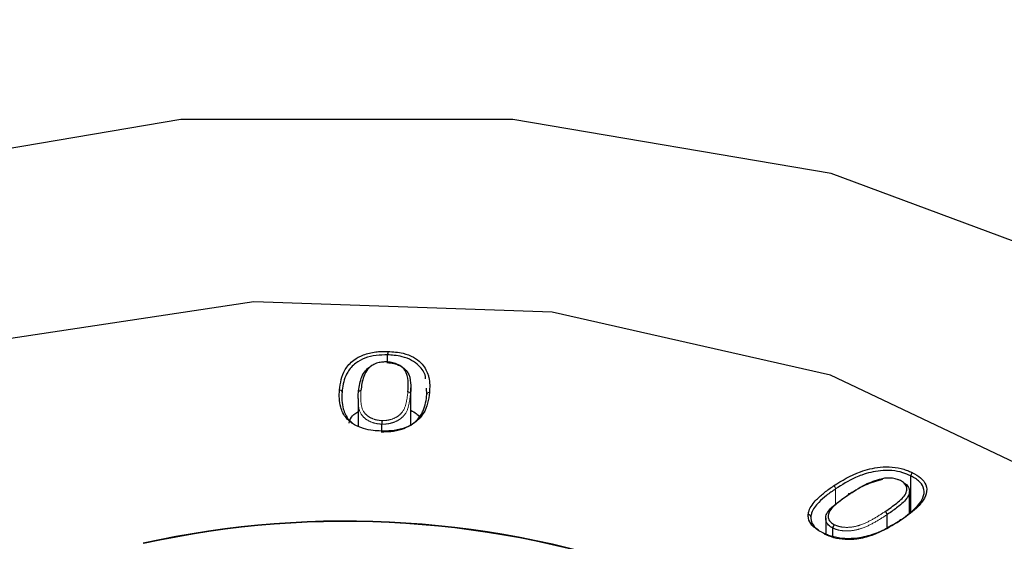
# Paper-space layout 'Blatt2' of a CAD drawing. Units: millimetres. Extents: x 19 to 217, y 6 to 292.
# Drawn here: x 96 to 96, y 141 to 141 of the extents above; entities that cross this region are included whole.
import ezdxf

# ---------------------------------------------------------------- set-up
doc = ezdxf.new("R2010")
doc.units = ezdxf.units.MM
doc.linetypes.add('PHANTOM', pattern=[12.699999999999998, 6.35, -1.27, 1.27, -1.27, 1.27, -1.27])

psp = doc.layouts.new('Blatt2')

# ---------------------------------------------------------------- linework, layer by layer
at = {"color": 7, "linetype": 'Continuous', "lineweight": 25}
for p, q in [((96.40230245722637, 141.3451523344326), (96.40230245722637, 141.3455229384493)), ((96.40350978596071, 141.3418755393767), (96.40350978596071, 141.3438036959644)), ((96.404352947673, 141.3434589931013), (96.40432463830787, 141.3437824507379)), ((96.4007640485183, 141.3432462968336), (96.4007640485183, 141.3418053994486)), ((96.4004621373627, 141.3419664449052), (96.40057250941607, 141.3418892061925)), ((96.4020050398154, 141.3415493584428), (96.4020050398154, 141.3419137391217)), ((96.42959918675982, 141.3373138990961), (96.42959918675982, 141.3392096185044)), ((96.4295263827585, 141.3372561577717), (96.4295263827585, 141.3384007132034)), ((96.42515726048163, 141.3370031568023), (96.42515726048163, 141.336173592225)), ((96.42836425846052, 141.336538790095), (96.42836425846053, 141.3371903904369)), ((96.42553347895281, 141.3360413338228), (96.42553347895281, 141.3364914479825))]:
    psp.add_line(p, q, dxfattribs=at)
at = {"color": 8, "linetype": 'PHANTOM', "lineweight": 18}
for p, q in [((96.39992302583384, 141.3430976472163), (96.39992302583384, 141.3435799273093)), ((96.40349551031909, 141.3418688937834), (96.40349551031908, 141.3434822519638)), ((96.42567427091294, 141.3377294800542), (96.42567427091292, 141.3385321731024))]:
    psp.add_line(p, q, dxfattribs=at)
at = {"color": 7, "linetype": 'Continuous', "lineweight": 25, "flags": 128}
for points in [[(96.46100182748354, 141.3230387559644), (96.45853772505848, 141.3329335054352), (96.45134504470718, 141.3420266411503), (96.44000649461518, 141.3495814913329), (96.42544065667798, 141.3549860069517), (96.40882756845888, 141.357802346293), (96.39151312356356, 141.357802346293), (96.37490003534447, 141.3549860069517), (96.36033419740727, 141.3495814913329), (96.34899564731526, 141.3420266411503), (96.34180296696394, 141.3329335054352), (96.33933886453887, 141.3230387559644), (96.34180296696393, 141.3131440064936), (96.34899564731525, 141.3040508707785), (96.36033419740725, 141.2964960205959), (96.37490003534444, 141.2910915049771), (96.39151312356353, 141.2882751656358), (96.40882756845885, 141.2882751656358), (96.42544065667795, 141.2910915049771), (96.44000649461515, 141.2964960205959), (96.45134504470717, 141.3040508707785), (96.45853772505846, 141.3131440064936), (96.46100182748354, 141.3230387559644)], [(96.35447034455453, 141.3081172858879), (96.36287343622533, 141.3005277744952), (96.37492740928917, 141.2948089245948), (96.3894523368776, 141.2915205370608), (96.40502641787711, 141.2909845021763), (96.42012515272849, 141.2932532907708), (96.43327057206541, 141.298104818009), (96.44317591065364, 141.3050641826022), (96.44887156493763, 141.3134501534553), (96.44980000459209, 141.3224418533128), (96.44587034747484, 141.3311591119437), (96.43746725580402, 141.3387486233364), (96.42541328274018, 141.3444674732368), (96.41088835515177, 141.3477558607708), (96.39531427415226, 141.3482918956553), (96.38021553930086, 141.3460231070608), (96.36707011996396, 141.3411715798226), (96.35716478137572, 141.3342122152294), (96.35146912709172, 141.3258262443763), (96.35054068743726, 141.3168345445188), (96.35447034455453, 141.3081172858879)]]:
    psp.add_lwpolyline(points, dxfattribs=at)
at = {"color": 7, "linetype": 'Continuous', "lineweight": 25}
for centre, radius, start, end in [((96.40017034601127, 141.0665242588278), 0.3200000000000048, 34.85336745626434, 145.1466325437286), ((96.40414267089791, 141.3455230655077), 0.001840213675914497, 174.2116946856107, 180.003956015214), ((96.42638321990694, 141.3382168213886), 6.483775408723084e-05, 54.80017247482804, 185.5003528974456), ((96.42817264275254, 141.3371796031752), 0.0001919191094256959, 3.222141188248826, 62.03623558876923), ((96.40009489981792, 141.2881106649114), 0.04874367755060065, 70.0871607422293, 102.4886884141356), ((96.40009498725057, 141.288143491812), 0.04868718978944007, 70.08716074235643, 102.4886884141577)]:
    psp.add_arc(centre, radius, start, end, dxfattribs=at)
at = {"color": 8, "linetype": 'PHANTOM', "lineweight": 18}
for centre, radius, start, end in [((96.39979659190531, 141.3435657103283), 0.0001272307385481846, 6.415727586293885, 93.03407847125872), ((96.4008974546495, 141.3435440705668), 0.0001195077195706843, 83.06609901409263, 173.7517381355374), ((96.40337003894541, 141.3434681399767), 0.0001262624797393225, 6.417189308485466, 93.52757902092114), ((96.40447077956095, 141.343446157383), 0.0001185289394405247, 82.57585872774301, 173.7831423692818), ((96.42548101851149, 141.3385216384568), 0.0001935393226747973, 3.120240232326284, 61.40273893762861), ((96.42907353182453, 141.3368761201421), 6.281003548860076e-05, 53.51441305759904, 180.2937672587882)]:
    psp.add_arc(centre, radius, start, end, dxfattribs=at)
at = {"color": 7, "linetype": 'Continuous', "lineweight": 25}
for points, knots in [([(96.39978985759335, 141.3436927627185), (96.39983887700795, 141.3440558787711), (96.39991313508402, 141.3446059526482), (96.40044962068734, 141.3452248708302), (96.40101786072361, 141.3455462691601), (96.40155279176906, 141.3456745417152), (96.40199226711047, 141.3457122814711), (96.40220472807873, 141.3457098718204), (96.40231183989225, 141.3457086569994)], [0, 0, 0, 0, 0.3858675850471382, 0.5845395075763786, 0.7262735320139154, 0.8688255519815242, 0.9338686388859624, 1, 1, 1, 1]), ([(96.40231183989225, 141.3457086569994), (96.40258467050764, 141.3456876228913), (96.40307239620056, 141.3456500212645), (96.40367137735605, 141.345418098703), (96.4041465076719, 141.3450500289473), (96.40436291164053, 141.3446718677274), (96.40451352492616, 141.3441503378197), (96.40449839456446, 141.3438267429783), (96.40448609509063, 141.3435636926715)], [0, 0, 0, 0, 0.168232225714243, 0.3007403650154143, 0.4332094510866905, 0.6545952886924541, 0.719220445953393, 1, 1, 1, 1]), ([(96.40230245722637, 141.3455229384493), (96.40210241390281, 141.3455214219743), (96.4016865949151, 141.3455182697616), (96.40109173039674, 141.3453702494495), (96.40055671412834, 141.3450682640297), (96.40026553482367, 141.3447300256502), (96.40000669663173, 141.3442200692739), (96.39996034157214, 141.3438654196271), (96.39992302583384, 141.3435799273093)], [0, 0, 0, 0, 0.128405739814958, 0.2669099062932637, 0.4057836382594899, 0.6041982356117747, 0.6813803028020788, 1, 1, 1, 1]), ([(96.40225344105404, 141.3451560278611), (96.40218109978122, 141.3451557827497), (96.40202370921807, 141.345155249469), (96.40176331822165, 141.345109512654), (96.40155868903808, 141.3450248724804), (96.40145634850545, 141.344953188821), (96.4014246237028, 141.3449309674207)], [0, 0, 0, 0, 0.2269526811573487, 0.4937735941017793, 0.8430735857118318, 1, 1, 1, 1]), ([(96.4033622701439, 141.3435941632266), (96.4033693398283, 141.3437830039793), (96.40338352263092, 141.344161845659), (96.4033122257144, 141.3446291731582), (96.40301581200185, 141.3449309643442), (96.40274573271037, 141.3450769000734), (96.40247172919145, 141.3451444876594), (96.40231196638149, 141.3451529338126), (96.40225344105404, 141.3451560278611)], [0, 0, 0, 0, 0.304026511529602, 0.6099208600346712, 0.7309773243361509, 0.8519915942731048, 0.9457806205786791, 1, 1, 1, 1]), ([(96.40225977703925, 141.3451240973587), (96.40226004283626, 141.3451240849453), (96.40232611250666, 141.3451209993047), (96.4025083420088, 141.3451103163183), (96.40281738256866, 141.3450348204269), (96.4031205997187, 141.3448718068627), (96.4034394898339, 141.3445484438444), (96.40350547518928, 141.3441125070445), (96.40351263181883, 141.3437235442937), (96.4034989970625, 141.3435313904421), (96.40349551031908, 141.3434822519638)], [0, 0, 0, 0, 0.0002318190901649651, 0.05762371137470557, 0.158556008626894, 0.2853573611194417, 0.4110514497825681, 0.7106109696900355, 0.9259960887793282, 1, 1, 1, 1]), ([(96.40428091213748, 141.3442820579757), (96.40427886025604, 141.3443224366958), (96.40426670752194, 141.34456158884), (96.40401851460985, 141.3449013203076), (96.4035820687559, 141.3452529723837), (96.40311266419374, 141.3454272788594), (96.40267231423186, 141.345506027823), (96.40241493779813, 141.3455177956052), (96.40230245722637, 141.3455229384493)], [0, 0, 0, 0, 0.06522726847820874, 0.3863233179448978, 0.5733683887475705, 0.7594310624981875, 0.8948647657979792, 1, 1, 1, 1]), ([(96.40077865684876, 141.3435570773949), (96.40079131696731, 141.3436818546378), (96.40081676458706, 141.3439326645983), (96.40091415471844, 141.3442897431988), (96.40105265411128, 141.3446132598214), (96.40123510245085, 141.3447886549806), (96.40131825084634, 141.3448685889832)], [0, 0, 0, 0, 0.2746830820172492, 0.5521299503770728, 0.7958892029641427, 1, 1, 1, 1]), ([(96.4014246237028, 141.3449309674207), (96.40134809661595, 141.3448570575044), (96.40117631126755, 141.3446911470898), (96.40104445158437, 141.3443809923089), (96.40094930752484, 141.3440322749398), (96.40092434315957, 141.3437857552334), (96.40091188212527, 141.3436627042171)], [0, 0, 0, 0, 0.1951882977389968, 0.438151916040214, 0.7195519225269236, 1, 1, 1, 1]), ([(96.40131825084634, 141.3448685889832), (96.40131841898035, 141.3448687084768), (96.40135367969465, 141.3448937684306), (96.40139240094686, 141.3449282710708), (96.40144959813856, 141.3449505053539), (96.40146048394732, 141.3449547369978)], [0, 0, 0, 0, 0.003864308749434128, 0.8104147718755373, 1, 1, 1, 1]), ([(96.40035361384115, 141.3420304858408), (96.40029111509963, 141.3420865952106), (96.40003093020376, 141.3423201808827), (96.39984911259847, 141.3427434398509), (96.39976657633902, 141.3432475227162), (96.39978209418442, 141.3435442921868), (96.39978985759335, 141.3436927627185)], [0, 0, 0, 0, 0.1160571656062062, 0.4831508733280344, 0.7414260149381195, 1, 1, 1, 1]), ([(96.39992302583384, 141.3435799273093), (96.39991534731026, 141.3434337508842), (96.39990004295935, 141.3431424012154), (96.39998037884777, 141.3426517874445), (96.4001540610483, 141.3422430532587), (96.40040315974008, 141.3420193983532), (96.4004621373627, 141.3419664449052)], [0, 0, 0, 0, 0.26244884020282, 0.5230965435400586, 0.8870863918201443, 1, 1, 1, 1]), ([(96.40077197935574, 141.3432463310925), (96.40076981742416, 141.3433059418687), (96.40076605876834, 141.3434095790023), (96.40077490068948, 141.3435131002621), (96.40077865684876, 141.3435570773949)], [0, 0, 0, 0, 0.5751874265256643, 1, 1, 1, 1]), ([(96.40448609509063, 141.3435636926715), (96.40443387194804, 141.3431884740089), (96.40435240850309, 141.3426031663587), (96.40374895404679, 141.3419659058166), (96.40312633172948, 141.3416664708118), (96.4026174868913, 141.3415711025538), (96.40222668444555, 141.341545691), (96.40205121112292, 141.3415481885417), (96.40196524288892, 141.3415494121423)], [0, 0, 0, 0, 0.3992087152923391, 0.6227299928348698, 0.7568976872195421, 0.8914438694081093, 0.9468159678205864, 1, 1, 1, 1]), ([(96.4019724182605, 141.3415174337998), (96.40213834127908, 141.3415179808527), (96.40250730433254, 141.3415191973345), (96.40306122144466, 141.3416275631324), (96.40364696865198, 141.3419086730136), (96.4039811883675, 141.3422657897576), (96.4042669925607, 141.3428055294715), (96.40431520771479, 141.3431720795086), (96.404352947673, 141.3434589931013)], [0, 0, 0, 0, 0.1069324638118451, 0.2377857436587942, 0.368388176819145, 0.590864339985743, 0.6797529115817913, 1, 1, 1, 1]), ([(96.40029830798437, 141.3419668855408), (96.40032357718579, 141.3420701382479), (96.4003760881075, 141.3422847035892), (96.40060000040813, 141.3424796771797), (96.40075624893568, 141.3425551744162), (96.4007640485183, 141.3425589430721)], [0, 0, 0, 0, 0.4684494543089738, 0.9734661665856458, 0.9999999999999999, 0.9999999999999999, 0.9999999999999999, 0.9999999999999999]), ([(96.40350978596071, 141.3426328168551), (96.40361376721238, 141.3425799466483), (96.40381057497974, 141.3424798779611), (96.40391966301975, 141.3423424614533), (96.40397111557569, 141.3422776474687)], [0, 0, 0, 0, 0.5283391659631165, 1, 1, 1, 1]), ([(96.40196524288892, 141.3415494121423), (96.40182666340465, 141.3415565686103), (96.40150821185833, 141.3415730139615), (96.40099765555367, 141.3416775191187), (96.4005984573378, 141.3418495388743), (96.40040962331652, 141.3419890930948), (96.40035361384115, 141.3420304858408)], [0, 0, 0, 0, 0.2219457632809021, 0.5100247838579739, 0.8546699656915663, 1, 1, 1, 1]), ([(96.40201148414745, 141.342099534654), (96.4020109414004, 141.3420923742005), (96.40200974177672, 141.3420765475833), (96.40200794878572, 141.3420416477384), (96.40200636338471, 141.3419988584446), (96.40200525342969, 141.3419529921414), (96.40200511102036, 141.3419268234962), (96.4020050398154, 141.3419137391217)], [0, 0, 0, 0, 0.1612268303258721, 0.3563566679802488, 0.5709366985420444, 0.7854674979126337, 1, 1, 1, 1]), ([(96.42557365608637, 141.3386915671157), (96.42600576110247, 141.3389631976712), (96.42668848786228, 141.3393923744734), (96.42783268036659, 141.3396801035123), (96.42864065383203, 141.33969665704), (96.42914012325568, 141.3395944415455), (96.42947783972117, 141.3394756938443), (96.42961764716758, 141.339409354466), (96.4296867745905, 141.3393765531355)], [0, 0, 0, 0, 0.3934235756452148, 0.6216100092052488, 0.7543410735849939, 0.8874938610081218, 0.944371636504742, 1, 1, 1, 1]), ([(96.42959918675982, 141.3392096185044), (96.42946375325263, 141.3392700545989), (96.42917038860155, 141.3394009661741), (96.42861828896801, 141.3395094858741), (96.42785920336564, 141.339494378327), (96.42721771124769, 141.3393314149534), (96.42642605041222, 141.3390074813598), (96.42600521759425, 141.338741412235), (96.42567427091292, 141.3385321731024)], [0, 0, 0, 0, 0.110880564633584, 0.24018013586518, 0.3694349657512387, 0.5965901188770457, 0.6827548715790591, 1, 1, 1, 1]), ([(96.4263186806913, 141.3382106065678), (96.4264613732619, 141.3383025571111), (96.4267485884384, 141.3384876374653), (96.42730721931497, 141.3388076520248), (96.42781868894559, 141.3389550623541), (96.42813449628206, 141.339046080981)], [0, 0, 0, 0, 0.2741552686305134, 0.5518265844574208, 1, 1, 1, 1]), ([(96.42816850864634, 141.3390804360274), (96.42787095383717, 141.3389937138774), (96.42738235681938, 141.3388513126036), (96.426843372385, 141.338542192289), (96.4265612380735, 141.3383604177945), (96.42642059432421, 141.3382698033411)], [0, 0, 0, 0, 0.4385506694927661, 0.7201179166717661, 1, 1, 1, 1]), ([(96.4290557821101, 141.338962776306), (96.4290047460486, 141.3389860930925), (96.42888196191664, 141.3390421893371), (96.42865884186851, 141.3390925141404), (96.42840576083547, 141.3391075261302), (96.4282482380936, 141.3390895397534), (96.42816850864634, 141.3390804360274)], [0, 0, 0, 0, 0.2053851211383577, 0.4941218636828869, 0.7439519924764564, 1, 1, 1, 1]), ([(96.42826263613058, 141.3373491146393), (96.42846884893574, 141.3374943464509), (96.42888252954008, 141.3377856939429), (96.42932525651376, 141.3381775678922), (96.4294132896366, 141.3385211927762), (96.42935500657819, 141.3387340740409), (96.42920728476095, 141.3388805491364), (96.42909464283912, 141.3389416848746), (96.4290557821101, 141.338962776306)], [0, 0, 0, 0, 0.3041802546305522, 0.6102117250689124, 0.7332790749900746, 0.8563486643585879, 0.9504412252820992, 1, 1, 1, 1]), ([(96.4290104745779, 141.3368684149541), (96.42940395151138, 141.3371519610482), (96.42995776587264, 141.3375510489886), (96.43030558208581, 141.3381767099254), (96.43030731046579, 141.3386006490055), (96.43006827162708, 141.33891293567), (96.42980890899892, 141.3390991317901), (96.42966178820248, 141.3391766385604), (96.42959918675982, 141.3392096185044)], [0, 0, 0, 0, 0.4046578313955674, 0.5695513494049529, 0.73188338601136, 0.8704981982683354, 0.9448956244808053, 1, 1, 1, 1]), ([(96.4296867745905, 141.3393765531355), (96.4298379679693, 141.3392908914529), (96.43015344731843, 141.3391121502137), (96.43043861496875, 141.3387256740774), (96.43044238455711, 141.3382765080827), (96.43022904570361, 141.3379043330057), (96.42984007114481, 141.3374336870334), (96.42942973830979, 141.3371483485191), (96.42911087996256, 141.3369266198167)], [0, 0, 0, 0, 0.1309075013799598, 0.2731509385687887, 0.4391952593585097, 0.6032660862858887, 0.6917090000513515, 1, 1, 1, 1]), ([(96.4296867745905, 141.3393765531355), (96.42967809905458, 141.3393698742424), (96.42966177496027, 141.3393573070784), (96.42963777465579, 141.3393273111534), (96.42961717878798, 141.3392908791982), (96.42960209192127, 141.3392482536453), (96.42960015514834, 141.3392224969029), (96.42959918675982, 141.3392096185044)], [0, 0, 0, 0, 0.1893044019242276, 0.3561996573466176, 0.57081705048084, 0.7854080693670225, 1, 1, 1, 1]), ([(96.42424949332845, 141.3371909760858), (96.42426063903633, 141.3372598491248), (96.42430507446315, 141.3375344304184), (96.42461311998636, 141.3379295022189), (96.42508341735028, 141.3383500761096), (96.42541015076178, 141.3385776724075), (96.42557365608637, 141.3386915671157)], [0, 0, 0, 0, 0.1210073966561126, 0.4824292346788679, 0.7409950344788956, 0.9999999999999999, 0.9999999999999999, 0.9999999999999999, 0.9999999999999999]), ([(96.42567427091292, 141.3385321731024), (96.42551327131761, 141.3384200467737), (96.42519241665902, 141.3381965912127), (96.42473462387213, 141.3377872335367), (96.424435787936, 141.3374064263791), (96.42439328542508, 141.3371436344379), (96.42438277450363, 141.3370786456786)], [0, 0, 0, 0, 0.2629141370153297, 0.5239592404426939, 0.8822745546866425, 1, 1, 1, 1]), ([(96.42914294316193, 141.3389122277052), (96.42914313879844, 141.3389121230838), (96.429187241427, 141.3388885381239), (96.4293150073322, 141.3388182071573), (96.42948235953465, 141.338653038834), (96.4295490548817, 141.3384143313969), (96.42945515635371, 141.3380453438771), (96.42902645698632, 141.3376655334191), (96.42861536396939, 141.3373605906993), (96.42840064178405, 141.337215051191), (96.42836425846053, 141.3371903904369)], [0, 0, 0, 0, 0.0002331781750748108, 0.05256570514724308, 0.1539426723550148, 0.283379884359404, 0.4111206636565147, 0.7105714849004833, 0.9509581588758708, 1, 1, 1, 1]), ([(96.42553347895281, 141.3364914479825), (96.42553328484256, 141.3364915535473), (96.42549231175222, 141.3365138363309), (96.42536640946719, 141.3365827856446), (96.42520127184906, 141.3367465956241), (96.42513516699158, 141.3369853032997), (96.42522640708137, 141.337354430459), (96.42568318791244, 141.3377639725931), (96.42610933297271, 141.3380634738123), (96.4263186806913, 141.3382106065678)], [0, 0, 0, 0, 0.000233718403745008, 0.04933363890729044, 0.1517327417203441, 0.2809721661468903, 0.4089782195409559, 0.709655061404659, 1, 1, 1, 1]), ([(96.42642059432421, 141.3382698033411), (96.42621403598875, 141.3381244485473), (96.42579962685538, 141.3378328294559), (96.4253560258434, 141.3374402362623), (96.42527096765264, 141.3370963109432), (96.42532839026862, 141.3368836039779), (96.42547411249527, 141.3367384973917), (96.42558438896323, 141.3366784171008), (96.42562089398567, 141.3366585286114)], [0, 0, 0, 0, 0.3052550948686691, 0.612420210683724, 0.7356612912433849, 0.8587849785474522, 0.9532533311842737, 1, 1, 1, 1]), ([(96.42500173489199, 141.336242636495), (96.42498522635113, 141.33625121756), (96.42476265198253, 141.3363669107109), (96.42442935572424, 141.3366000833576), (96.42425181742651, 141.3369399941041), (96.424250091906, 141.3371263350193), (96.42424949332845, 141.3371909760858)], [0, 0, 0, 0, 0.03573448512460027, 0.481785793880094, 0.8202331523891191, 1, 1, 1, 1]), ([(96.42438277450363, 141.3370786456786), (96.42438130222813, 141.3370909173531), (96.42437835769138, 141.337115460583), (96.42435540381416, 141.3371486702105), (96.42432221583366, 141.3371736995875), (96.42428497471866, 141.337187996162), (96.42426017119604, 141.3371900792993), (96.42424949332845, 141.3371909760858)], [0, 0, 0, 0, 0.2145102607905366, 0.4290184410652608, 0.6435867837807746, 0.8465648132321242, 1, 1, 1, 1]), ([(96.42438277450363, 141.3370786456786), (96.42438369112182, 141.3370185243215), (96.42438632858, 141.3368455323719), (96.42450006043438, 141.3365981563989), (96.42470272937686, 141.3364522346076), (96.4247822228705, 141.3363949992322)], [0, 0, 0, 0, 0.2445597761189708, 0.7036912419636393, 1, 1, 1, 1]), ([(96.42911087996256, 141.3369266198167), (96.42866166233982, 141.3366455700386), (96.42800364977053, 141.3362338892024), (96.42690433734552, 141.3359545437193), (96.42614930274162, 141.3359155477234), (96.4256149669696, 141.3360062161901), (96.4252428233051, 141.3361295143586), (96.42508219292769, 141.3362048844323), (96.42500173489199, 141.336242636495)], [0, 0, 0, 0, 0.4072237530577453, 0.5965000803026146, 0.7335383148634183, 0.8712277573373006, 0.9354993628037129, 1, 1, 1, 1]), ([(96.42508697536907, 141.3361930553327), (96.42524322830174, 141.3361241540889), (96.4255635643422, 141.3359828988098), (96.42616442027634, 141.335885618781), (96.42687377496627, 141.3359217267363), (96.42745784426158, 141.3360711159976), (96.42822722150466, 141.3363754645313), (96.42866349542103, 141.3366500391469), (96.4290104745779, 141.3368684149541)], [0, 0, 0, 0, 0.1270792664888702, 0.2605267521079291, 0.394303635890949, 0.58294347090698, 0.6683048942522591, 1, 1, 1, 1]), ([(96.42562089398567, 141.3366585286114), (96.42561444208829, 141.3366537027326), (96.42559818071499, 141.3366415395795), (96.4255735935199, 141.3366120976863), (96.42555142597394, 141.336572700413), (96.42553637443493, 141.3365300703341), (96.42553444411779, 141.3365043221567), (96.42553347895281, 141.3364914479825)], [0, 0, 0, 0, 0.1414556774410654, 0.3565251343441304, 0.5710707522752497, 0.7855339506766342, 1, 1, 1, 1])]:
    psp.add_open_spline(points, degree=3, knots=knots, dxfattribs=at)
at = {"color": 8, "linetype": 'PHANTOM', "lineweight": 18}
for points, knots in [([(96.40091188212527, 141.3436627042171), (96.40090485694529, 141.3434743896426), (96.40089076493199, 141.3430966439477), (96.40095981512565, 141.3426286923248), (96.40125715939746, 141.3423230766212), (96.40153367077549, 141.342175421955), (96.40180574852516, 141.3421102738417), (96.4019588724725, 141.3421022809293), (96.40201148414745, 141.342099534654)], [0, 0, 0, 0, 0.3036461182197112, 0.6090926006236244, 0.733565357072987, 0.8578592458697388, 0.9511620273398608, 0.9999999999999999, 0.9999999999999999, 0.9999999999999999, 0.9999999999999999]), ([(96.40201148414745, 141.342099534654), (96.40207045766434, 141.342099579682), (96.4022286431187, 141.3420997004614), (96.40251504695944, 141.3421536090216), (96.40281066522758, 141.342290913499), (96.40314659948358, 141.3425818728461), (96.40329171381073, 141.3430379657193), (96.4033388080988, 141.3434092112823), (96.4033622701439, 141.3435941632266)], [0, 0, 0, 0, 0.05457138026522904, 0.1463775443281323, 0.272848318208455, 0.3993666553486709, 0.7007686664878895, 1, 1, 1, 1]), ([(96.4020050398154, 141.3419137391217), (96.40200477400683, 141.3419137514533), (96.401945033502, 141.3419165229664), (96.40176978110667, 141.3419266119855), (96.40146270885452, 141.3419995091166), (96.40115197477328, 141.3421645464662), (96.4008332848533, 141.342492000332), (96.40077012169833, 141.3428732588366), (96.40077154226853, 141.3431585511227), (96.40077197935574, 141.3432463310925)], [0, 0, 0, 0, 0.0002751575361562485, 0.06184168310666984, 0.1810873272958771, 0.3351727710028657, 0.4886540498497428, 0.84266685695451, 1, 1, 1, 1]), ([(96.40349551031908, 141.3434822519638), (96.40347191899035, 141.3432945041401), (96.40342397761306, 141.3429129703423), (96.40326895607186, 141.3424392901373), (96.40290869653678, 141.3421277258199), (96.40257731626627, 141.3419750560255), (96.40225366045425, 141.3419141207148), (96.40207248997, 141.341913842647), (96.4020050398154, 141.3419137391217)], [0, 0, 0, 0, 0.2851351433067248, 0.5794405070867861, 0.7104285974727163, 0.8425616421407172, 0.9413853662722347, 1, 1, 1, 1]), ([(96.42836425846053, 141.3371903904369), (96.42815810836397, 141.3370579599696), (96.42776152867577, 141.3368031978604), (96.42718440570377, 141.3365117727429), (96.42661652134431, 141.3363494978661), (96.42615121327121, 141.3363290300402), (96.42577593871476, 141.3363868124201), (96.42560816470517, 141.336459216714), (96.42553347895281, 141.3364914479825)], [0, 0, 0, 0, 0.2704181278228837, 0.520214826943946, 0.667355064453946, 0.8176236306736904, 0.9188139069618384, 1, 1, 1, 1]), ([(96.42562089398567, 141.3366585286114), (96.42568619066276, 141.3366302791887), (96.42583285843672, 141.3365668260374), (96.4261660927106, 141.3365159605034), (96.42658525354638, 141.3365349350863), (96.42711619288653, 141.3366881259398), (96.42767179482173, 141.3369696101251), (96.42805953985875, 141.3372186634491), (96.42826263613058, 141.3373491146393)], [0, 0, 0, 0, 0.07567167385967619, 0.1699718339435045, 0.3145103020435295, 0.4581589726148587, 0.7161900680141693, 1, 1, 1, 1])]:
    psp.add_open_spline(points, degree=3, knots=knots, dxfattribs=at)

doc.saveas('drawing.dxf')
